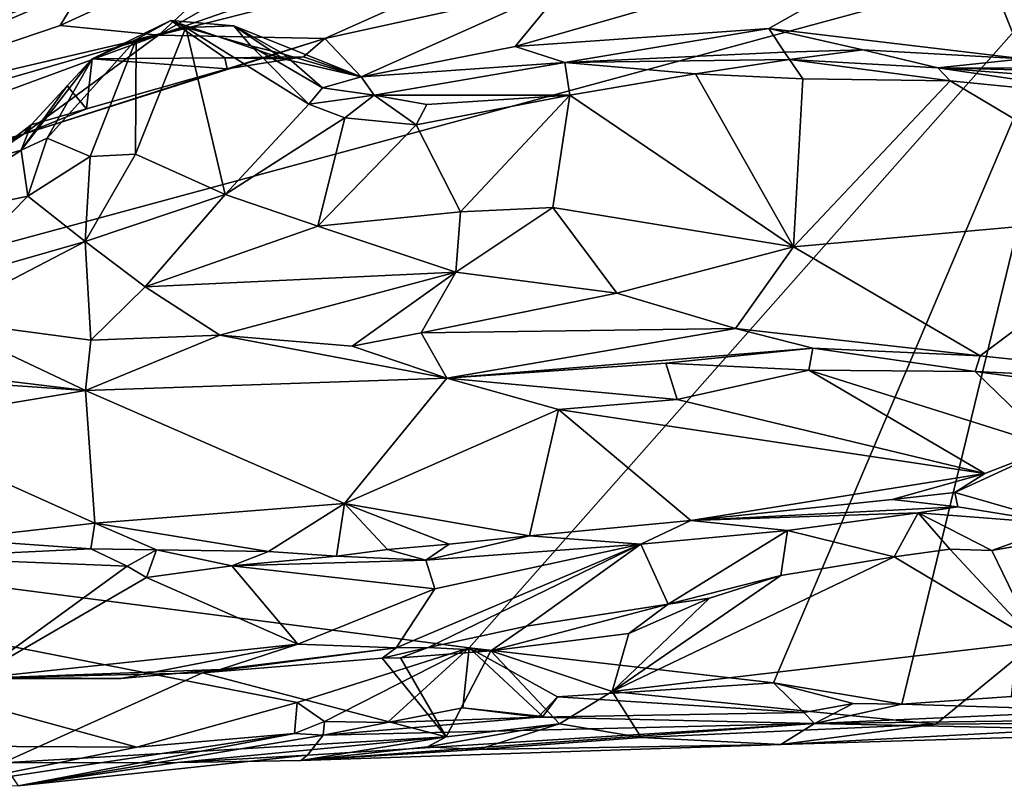
# Model space of a CAD drawing. Units: metres. Extents: x 24 to 36.9, y -2.7 to 4.2.
# Drawn here: x 29.3 to 30, y -2.2 to -1.6 of the extents above; entities that cross this region are included whole.
import ezdxf

# ---------------------------------------------------------------- set-up
doc = ezdxf.new("R2010")
doc.units = ezdxf.units.M

msp = doc.modelspace()

# ---------------------------------------------------------------- linework, layer by layer
at = {"layer": '1'}
for points in [[(29.90496, 0.15078, -1.57368), (30.46131, 0.33137, -1.57847), (28.62832, -1.95615, -1.5184)], [(28.62832, -1.95615, -1.5184), (30.46131, 0.33137, -1.57847), (30.77196, 0.30462, -1.57438)], [(31.29928, -0.40058, -1.55619), (28.62832, -1.95615, -1.5184), (30.77196, 0.30462, -1.57438)], [(29.16601, 0.05573, -1.57091), (29.90496, 0.15078, -1.57368), (28.62832, -1.95615, -1.5184)], [(30.00843, -1.58211, -1.52571), (28.62832, -1.95615, -1.5184), (31.29928, -0.40058, -1.55619)], [(29.34954, -1.64227, 0.02079), (29.63301, -1.57048, -0.14855), (29.81387, -1.48086, -0.00556)], [(29.58771, -1.50474, 0.36117), (29.34954, -1.64227, 0.02079), (29.81387, -1.48086, -0.00556)], [(29.34954, -1.64227, 0.02079), (29.58771, -1.50474, 0.36117), (29.43519, -1.5636, 0.34703)], [(29.63885, -1.60677, -0.27658), (29.60317, -1.65037, -0.37187), (29.92402, -1.55815, -0.29211)], [(29.92402, -1.55815, -0.29211), (29.60317, -1.65037, -0.37187), (29.7838, -1.63753, -0.4027)], [(29.7838, -1.63753, -0.4027), (29.9645, -1.65906, -0.49125), (29.92402, -1.55815, -0.29211)], [(29.92402, -1.55815, -0.29211), (29.9645, -1.65906, -0.49125), (29.99718, -1.64188, -0.46009)], [(29.92402, -1.55815, -0.29211), (29.99718, -1.64188, -0.46009), (30.12421, -1.58273, -0.40008)], [(29.29604, -1.6082, 0.36193), (29.27953, -1.63539, 0.27436), (29.43519, -1.5636, 0.34703)], [(29.27953, -1.63539, 0.27436), (29.34954, -1.64227, 0.02079), (29.43519, -1.5636, 0.34703)], [(29.34954, -1.64227, 0.02079), (29.46777, -1.64457, -0.2373), (29.63301, -1.57048, -0.14855)], [(29.46777, -1.64457, -0.2373), (29.63885, -1.60677, -0.27658), (29.63301, -1.57048, -0.14855)], [(29.57045, -2.07802, -1.51264), (28.62832, -1.95615, -1.5184), (30.00843, -1.58211, -1.52571)], [(29.78698, -2.10296, -1.51041), (29.57045, -2.07802, -1.51264), (30.00843, -1.58211, -1.52571)], [(29.78698, -2.10296, -1.51041), (30.00843, -1.58211, -1.52571), (29.87819, -2.11816, -1.50654)], [(29.87819, -2.11816, -1.50654), (30.00843, -1.58211, -1.52571), (29.95614, -2.1126, -1.50722)], [(29.29604, -1.6082, 0.36193), (29.0581, -1.71019, 0.34759), (29.27953, -1.63539, 0.27436)], [(29.086, -1.68243, 0.40856), (29.0581, -1.71019, 0.34759), (29.29604, -1.6082, 0.36193)], [(29.10276, -1.62716, 0.50067), (29.086, -1.68243, 0.40856), (29.29604, -1.6082, 0.36193)], [(29.46777, -1.64457, -0.2373), (29.49358, -1.67183, -0.39287), (29.63885, -1.60677, -0.27658)], [(29.63885, -1.60677, -0.27658), (29.49358, -1.67183, -0.39287), (29.60317, -1.65037, -0.37187)], [(29.30238, -1.65894, -0.36049), (29.33359, -1.64524, -0.43907), (29.35831, -1.63186, -0.42368)], [(29.39663, -1.65822, -0.31887), (29.30238, -1.65894, -0.36049), (29.35831, -1.63186, -0.42368)], [(29.35831, -1.63186, -0.42368), (29.33359, -1.64524, -0.43907), (29.369, -1.6367, -0.45685)], [(29.35831, -1.63186, -0.42368), (29.369, -1.6367, -0.45685), (29.40315, -1.63561, -0.44296)], [(29.39663, -1.65822, -0.31887), (29.35831, -1.63186, -0.42368), (29.43819, -1.65902, -0.3536)], [(29.35831, -1.63186, -0.42368), (29.40315, -1.63561, -0.44296), (29.43819, -1.65902, -0.3536)], [(29.0581, -1.71019, 0.34759), (29.34954, -1.64227, 0.02079), (29.27953, -1.63539, 0.27436)], [(29.33359, -1.64524, -0.43907), (29.3331, -1.72673, -0.46433), (29.369, -1.6367, -0.45685)], [(29.369, -1.6367, -0.45685), (29.3331, -1.72673, -0.46433), (29.39698, -1.75548, -0.5067)], [(29.369, -1.6367, -0.45685), (29.41515, -1.64967, -0.47667), (29.40315, -1.63561, -0.44296)], [(29.41515, -1.64967, -0.47667), (29.369, -1.6367, -0.45685), (29.45656, -1.69122, -0.49941)], [(29.369, -1.6367, -0.45685), (29.39698, -1.75548, -0.5067), (29.45656, -1.69122, -0.49941)], [(29.40315, -1.63561, -0.44296), (29.41515, -1.64967, -0.47667), (29.43874, -1.65569, -0.4634)], [(29.43819, -1.65902, -0.3536), (29.40315, -1.63561, -0.44296), (29.49358, -1.67183, -0.39287)], [(29.40315, -1.63561, -0.44296), (29.43874, -1.65569, -0.4634), (29.49358, -1.67183, -0.39287)], [(29.60317, -1.65037, -0.37187), (29.63867, -1.66168, -0.4386), (29.7838, -1.63753, -0.4027)], [(29.63867, -1.66168, -0.4386), (29.79482, -1.65417, -0.46268), (29.7838, -1.63753, -0.4027)], [(29.7838, -1.63753, -0.4027), (29.79482, -1.65417, -0.46268), (29.85046, -1.65257, -0.46216)], [(29.7838, -1.63753, -0.4027), (29.85046, -1.65257, -0.46216), (29.9645, -1.65906, -0.49125)], [(28.86182, -1.7828, 0.18155), (28.91401, -1.80245, -0.15587), (29.34954, -1.64227, 0.02079)], [(28.86182, -1.7828, 0.18155), (29.34954, -1.64227, 0.02079), (29.0581, -1.71019, 0.34759)], [(29.34954, -1.64227, 0.02079), (28.91401, -1.80245, -0.15587), (29.25359, -1.7126, -0.23427)], [(29.34954, -1.64227, 0.02079), (29.25359, -1.7126, -0.23427), (29.46777, -1.64457, -0.2373)], [(29.25359, -1.7126, -0.23427), (29.39842, -1.66611, -0.26634), (29.46777, -1.64457, -0.2373)], [(29.27034, -1.71537, -0.38483), (29.30082, -1.72854, -0.4364), (29.33359, -1.64524, -0.43907)], [(29.30238, -1.65894, -0.36049), (29.27034, -1.71537, -0.38483), (29.33359, -1.64524, -0.43907)], [(29.30082, -1.72854, -0.4364), (29.3331, -1.72673, -0.46433), (29.33359, -1.64524, -0.43907)], [(29.46777, -1.64457, -0.2373), (29.39842, -1.66611, -0.26634), (29.45261, -1.65766, -0.29918)], [(29.46777, -1.64457, -0.2373), (29.45261, -1.65766, -0.29918), (29.49358, -1.67183, -0.39287)], [(29.43874, -1.65569, -0.4634), (29.41515, -1.64967, -0.47667), (29.46618, -1.67973, -0.47501)], [(29.46618, -1.67973, -0.47501), (29.41515, -1.64967, -0.47667), (29.45656, -1.69122, -0.49941)], [(29.60317, -1.65037, -0.37187), (29.49358, -1.67183, -0.39287), (29.63867, -1.66168, -0.4386)], [(29.79482, -1.65417, -0.46268), (29.79829, -1.65955, -0.61632), (29.85046, -1.65257, -0.46216)], [(29.85046, -1.65257, -0.46216), (29.79829, -1.65955, -0.61632), (29.9038, -1.66546, -0.65116)], [(29.85046, -1.65257, -0.46216), (29.9038, -1.66546, -0.65116), (29.9645, -1.65906, -0.49125)], [(29.25183, -1.72406, -0.35971), (29.27034, -1.71537, -0.38483), (29.30238, -1.65894, -0.36049)], [(29.28465, -1.67822, -0.33313), (29.25183, -1.72406, -0.35971), (29.30238, -1.65894, -0.36049)], [(29.2982, -1.6946, -0.26726), (29.28465, -1.67822, -0.33313), (29.30238, -1.65894, -0.36049)], [(29.2982, -1.6946, -0.26726), (29.30238, -1.65894, -0.36049), (29.39842, -1.66611, -0.26634)], [(29.30238, -1.65894, -0.36049), (29.39663, -1.65822, -0.31887), (29.39842, -1.66611, -0.26634)], [(29.39842, -1.66611, -0.26634), (29.39663, -1.65822, -0.31887), (29.45261, -1.65766, -0.29918)], [(29.39663, -1.65822, -0.31887), (29.43819, -1.65902, -0.3536), (29.45261, -1.65766, -0.29918)], [(29.45261, -1.65766, -0.29918), (29.43819, -1.65902, -0.3536), (29.49358, -1.67183, -0.39287)], [(29.43874, -1.65569, -0.4634), (29.46618, -1.67973, -0.47501), (29.49358, -1.67183, -0.39287)], [(29.79482, -1.65417, -0.46268), (29.63867, -1.66168, -0.4386), (29.79829, -1.65955, -0.61632)], [(29.63867, -1.66168, -0.4386), (29.73158, -1.66961, -0.62208), (29.79829, -1.65955, -0.61632)], [(29.73158, -1.66961, -0.62208), (29.80797, -1.67333, -0.64027), (29.79829, -1.65955, -0.61632)], [(29.79829, -1.65955, -0.61632), (29.80797, -1.67333, -0.64027), (29.9127, -1.67461, -0.6592)], [(29.79829, -1.65955, -0.61632), (29.9127, -1.67461, -0.6592), (29.9038, -1.66546, -0.65116)], [(29.9645, -1.65906, -0.49125), (29.9038, -1.66546, -0.65116), (30.0485, -1.66601, -0.50966)], [(29.25359, -1.7126, -0.23427), (29.2982, -1.6946, -0.26726), (29.39842, -1.66611, -0.26634)], [(29.50303, -1.68477, -0.49079), (29.63867, -1.66168, -0.4386), (29.49358, -1.67183, -0.39287)], [(29.50303, -1.68477, -0.49079), (29.64221, -1.68491, -0.59911), (29.63867, -1.66168, -0.4386)], [(29.73158, -1.66961, -0.62208), (29.63867, -1.66168, -0.4386), (29.64221, -1.68491, -0.59911)], [(29.9127, -1.67461, -0.6592), (30.07526, -1.69086, -0.69197), (29.9038, -1.66546, -0.65116)], [(29.9038, -1.66546, -0.65116), (30.04156, -1.67612, -0.62675), (30.10082, -1.67039, -0.58739)], [(30.0485, -1.66601, -0.50966), (29.9038, -1.66546, -0.65116), (30.10082, -1.67039, -0.58739)], [(29.9038, -1.66546, -0.65116), (30.07526, -1.69086, -0.69197), (30.04156, -1.67612, -0.62675)], [(29.49358, -1.67183, -0.39287), (29.46618, -1.67973, -0.47501), (29.50303, -1.68477, -0.49079)], [(29.64221, -1.68491, -0.59911), (29.80118, -1.79275, -0.66664), (29.73158, -1.66961, -0.62208)], [(29.73158, -1.66961, -0.62208), (29.80118, -1.79275, -0.66664), (29.80797, -1.67333, -0.64027)], [(29.80118, -1.79275, -0.66664), (29.9127, -1.67461, -0.6592), (29.80797, -1.67333, -0.64027)], [(29.25886, -1.70595, -0.32079), (29.25183, -1.72406, -0.35971), (29.28465, -1.67822, -0.33313)], [(29.28465, -1.67822, -0.33313), (29.2982, -1.6946, -0.26726), (29.25886, -1.70595, -0.32079)], [(29.46618, -1.67973, -0.47501), (29.45656, -1.69122, -0.49941), (29.50303, -1.68477, -0.49079)], [(29.9127, -1.67461, -0.6592), (29.80118, -1.79275, -0.66664), (30.07027, -1.76853, -0.71528)], [(29.9127, -1.67461, -0.6592), (30.07027, -1.76853, -0.71528), (30.07526, -1.69086, -0.69197)], [(29.45656, -1.69122, -0.49941), (29.48198, -1.70108, -0.51279), (29.50303, -1.68477, -0.49079)], [(29.50303, -1.68477, -0.49079), (29.48198, -1.70108, -0.51279), (29.53283, -1.70604, -0.54881)], [(29.50303, -1.68477, -0.49079), (29.53283, -1.70604, -0.54881), (29.54047, -1.6916, -0.53854)], [(29.50303, -1.68477, -0.49079), (29.54047, -1.6916, -0.53854), (29.64221, -1.68491, -0.59911)], [(29.64221, -1.68491, -0.59911), (29.53283, -1.70604, -0.54881), (29.56425, -1.76776, -0.58833)], [(29.54047, -1.6916, -0.53854), (29.53283, -1.70604, -0.54881), (29.64221, -1.68491, -0.59911)], [(29.64221, -1.68491, -0.59911), (29.56425, -1.76776, -0.58833), (29.6301, -1.76479, -0.61126)], [(29.6301, -1.76479, -0.61126), (29.80118, -1.79275, -0.66664), (29.64221, -1.68491, -0.59911)], [(29.25359, -1.7126, -0.23427), (29.25886, -1.70595, -0.32079), (29.2982, -1.6946, -0.26726)], [(29.45656, -1.69122, -0.49941), (29.39698, -1.75548, -0.5067), (29.48198, -1.70108, -0.51279)], [(29.39698, -1.75548, -0.5067), (29.46287, -1.77805, -0.54987), (29.48198, -1.70108, -0.51279)], [(29.48198, -1.70108, -0.51279), (29.46287, -1.77805, -0.54987), (29.53283, -1.70604, -0.54881)], [(29.22527, -1.7317, -0.31322), (29.25183, -1.72406, -0.35971), (29.25886, -1.70595, -0.32079)], [(29.25359, -1.7126, -0.23427), (29.22527, -1.7317, -0.31322), (29.25886, -1.70595, -0.32079)], [(29.53283, -1.70604, -0.54881), (29.46287, -1.77805, -0.54987), (29.56425, -1.76776, -0.58833)], [(28.91401, -1.80245, -0.15587), (28.96974, -1.81849, -0.28954), (29.25359, -1.7126, -0.23427)], [(28.96974, -1.81849, -0.28954), (29.14668, -1.76556, -0.30174), (29.25359, -1.7126, -0.23427)], [(29.25359, -1.7126, -0.23427), (29.14668, -1.76556, -0.30174), (29.22527, -1.7317, -0.31322)], [(29.25183, -1.72406, -0.35971), (29.2566, -1.7568, -0.41308), (29.27034, -1.71537, -0.38483)], [(29.27034, -1.71537, -0.38483), (29.2566, -1.7568, -0.41308), (29.30082, -1.72854, -0.4364)], [(29.22527, -1.7317, -0.31322), (29.17886, -1.77317, -0.35737), (29.25183, -1.72406, -0.35971)], [(29.25183, -1.72406, -0.35971), (29.17886, -1.77317, -0.35737), (29.2566, -1.7568, -0.41308)], [(29.30082, -1.72854, -0.4364), (29.2566, -1.7568, -0.41308), (29.29738, -1.78894, -0.47666)], [(29.30082, -1.72854, -0.4364), (29.29738, -1.78894, -0.47666), (29.3331, -1.72673, -0.46433)], [(29.3331, -1.72673, -0.46433), (29.29738, -1.78894, -0.47666), (29.39698, -1.75548, -0.5067)], [(29.17886, -1.77317, -0.35737), (29.19645, -1.81782, -0.44041), (29.2566, -1.7568, -0.41308)], [(29.2566, -1.7568, -0.41308), (29.19645, -1.81782, -0.44041), (29.29738, -1.78894, -0.47666)], [(29.29738, -1.78894, -0.47666), (29.34008, -1.82116, -0.53112), (29.39698, -1.75548, -0.5067)], [(29.39698, -1.75548, -0.5067), (29.34008, -1.82116, -0.53112), (29.46287, -1.77805, -0.54987)], [(29.56425, -1.76776, -0.58833), (29.56103, -1.81087, -0.6083), (29.6301, -1.76479, -0.61126)], [(29.6301, -1.76479, -0.61126), (29.56103, -1.81087, -0.6083), (29.67551, -1.82565, -0.64807)], [(29.6301, -1.76479, -0.61126), (29.67551, -1.82565, -0.64807), (29.80118, -1.79275, -0.66664)], [(29.46287, -1.77805, -0.54987), (29.56103, -1.81087, -0.6083), (29.56425, -1.76776, -0.58833)], [(30.07027, -1.76853, -0.71528), (29.80118, -1.79275, -0.66664), (29.93406, -1.8702, -0.73021)], [(30.07027, -1.76853, -0.71528), (29.93406, -1.8702, -0.73021), (30.1269, -1.89067, -0.76455)], [(29.46287, -1.77805, -0.54987), (29.34008, -1.82116, -0.53112), (29.56103, -1.81087, -0.6083)], [(29.19645, -1.81782, -0.44041), (29.19056, -1.84445, -0.47572), (29.29738, -1.78894, -0.47666)], [(29.29738, -1.78894, -0.47666), (29.19056, -1.84445, -0.47572), (29.30151, -1.85904, -0.55629)], [(29.29738, -1.78894, -0.47666), (29.30151, -1.85904, -0.55629), (29.34008, -1.82116, -0.53112)], [(29.80118, -1.79275, -0.66664), (29.67551, -1.82565, -0.64807), (29.75997, -1.85089, -0.68303)], [(29.80118, -1.79275, -0.66664), (29.75997, -1.85089, -0.68303), (29.93406, -1.8702, -0.73021)], [(29.34008, -1.82116, -0.53112), (29.39321, -1.85559, -0.58734), (29.56103, -1.81087, -0.6083)], [(29.56103, -1.81087, -0.6083), (29.39321, -1.85559, -0.58734), (29.48737, -1.86336, -0.62802)], [(29.56103, -1.81087, -0.6083), (29.48737, -1.86336, -0.62802), (29.53637, -1.85384, -0.63263)], [(29.56103, -1.81087, -0.6083), (29.53637, -1.85384, -0.63263), (29.67551, -1.82565, -0.64807)], [(29.34008, -1.82116, -0.53112), (29.30151, -1.85904, -0.55629), (29.39321, -1.85559, -0.58734)], [(29.53637, -1.85384, -0.63263), (29.75997, -1.85089, -0.68303), (29.67551, -1.82565, -0.64807)], [(29.05071, -1.86514, -0.44977), (29.29759, -1.89491, -0.6345), (29.19056, -1.84445, -0.47572)], [(29.19056, -1.84445, -0.47572), (29.29759, -1.89491, -0.6345), (29.30151, -1.85904, -0.55629)], [(29.30151, -1.85904, -0.55629), (29.29759, -1.89491, -0.6345), (29.39321, -1.85559, -0.58734)], [(29.29759, -1.89491, -0.6345), (29.5547, -1.88614, -0.69647), (29.39321, -1.85559, -0.58734)], [(29.48737, -1.86336, -0.62802), (29.39321, -1.85559, -0.58734), (29.5547, -1.88614, -0.69647)], [(29.48737, -1.86336, -0.62802), (29.5547, -1.88614, -0.69647), (29.53637, -1.85384, -0.63263)], [(29.75997, -1.85089, -0.68303), (29.53637, -1.85384, -0.63263), (29.5547, -1.88614, -0.69647)], [(29.5547, -1.88614, -0.69647), (29.81496, -1.86493, -0.71244), (29.75997, -1.85089, -0.68303)], [(29.93406, -1.8702, -0.73021), (29.75997, -1.85089, -0.68303), (29.81496, -1.86493, -0.71244)], [(29.05071, -1.86514, -0.44977), (29.12191, -1.88288, -0.54391), (29.29759, -1.89491, -0.6345)], [(29.81496, -1.86493, -0.71244), (29.5547, -1.88614, -0.69647), (29.71051, -1.87545, -0.73092)], [(29.81496, -1.86493, -0.71244), (29.71051, -1.87545, -0.73092), (29.81211, -1.88048, -0.75838)], [(29.81496, -1.86493, -0.71244), (29.81211, -1.88048, -0.75838), (29.93037, -1.8815, -0.7625)], [(29.93406, -1.8702, -0.73021), (29.81496, -1.86493, -0.71244), (29.93037, -1.8815, -0.7625)], [(29.5547, -1.88614, -0.69647), (29.71853, -1.90145, -0.76719), (29.71051, -1.87545, -0.73092)], [(29.71051, -1.87545, -0.73092), (29.71853, -1.90145, -0.76719), (29.81211, -1.88048, -0.75838)], [(29.93406, -1.8702, -0.73021), (29.93037, -1.8815, -0.7625), (30.1269, -1.89067, -0.76455)], [(29.12191, -1.88288, -0.54391), (29.14968, -1.91976, -0.59861), (29.29759, -1.89491, -0.6345)], [(29.81211, -1.88048, -0.75838), (29.71853, -1.90145, -0.76719), (29.93734, -1.95399, -0.84946)], [(29.81211, -1.88048, -0.75838), (29.93734, -1.95399, -0.84946), (29.98597, -1.93533, -0.8393)], [(29.81211, -1.88048, -0.75838), (29.98597, -1.93533, -0.8393), (29.93037, -1.8815, -0.7625)], [(29.93037, -1.8815, -0.7625), (29.98597, -1.93533, -0.8393), (30.09316, -1.90327, -0.81534)], [(29.93037, -1.8815, -0.7625), (30.09316, -1.90327, -0.81534), (30.1269, -1.89067, -0.76455)], [(29.5547, -1.88614, -0.69647), (29.29759, -1.89491, -0.6345), (29.48184, -1.97545, -0.74674)], [(29.5547, -1.88614, -0.69647), (29.48184, -1.97545, -0.74674), (29.63403, -1.90857, -0.74621)], [(29.5547, -1.88614, -0.69647), (29.63403, -1.90857, -0.74621), (29.71853, -1.90145, -0.76719)], [(29.14968, -1.91976, -0.59861), (29.30414, -1.98924, -0.70356), (29.29759, -1.89491, -0.6345)], [(29.29759, -1.89491, -0.6345), (29.30414, -1.98924, -0.70356), (29.48184, -1.97545, -0.74674)], [(29.63403, -1.90857, -0.74621), (29.93734, -1.95399, -0.84946), (29.71853, -1.90145, -0.76719)], [(29.48184, -1.97545, -0.74674), (29.61346, -1.99831, -0.7918), (29.63403, -1.90857, -0.74621)], [(29.63403, -1.90857, -0.74621), (29.61346, -1.99831, -0.7918), (29.7282, -1.98736, -0.81774)], [(29.63403, -1.90857, -0.74621), (29.7282, -1.98736, -0.81774), (29.93734, -1.95399, -0.84946)], [(29.30414, -1.98924, -0.70356), (29.14968, -1.91976, -0.59861), (29.20383, -2.00061, -0.69304)], [(29.93734, -1.95399, -0.84946), (29.91596, -1.96761, -0.84935), (29.98597, -1.93533, -0.8393)], [(29.91596, -1.96761, -0.84935), (29.99457, -1.98999, -0.88613), (29.98597, -1.93533, -0.8393)], [(29.93734, -1.95399, -0.84946), (29.7282, -1.98736, -0.81774), (29.87138, -1.97244, -0.84243)], [(29.93734, -1.95399, -0.84946), (29.87138, -1.97244, -0.84243), (29.91596, -1.96761, -0.84935)], [(29.20536, -2.14794, -1.5109), (28.62832, -1.95615, -1.5184), (29.3342, -2.14867, -1.50571)], [(29.3342, -2.14867, -1.50571), (28.62832, -1.95615, -1.5184), (29.44824, -2.11692, -1.51073)], [(29.44824, -2.11692, -1.51073), (28.62832, -1.95615, -1.5184), (29.57045, -2.07802, -1.51264)], [(29.91596, -1.96761, -0.84935), (29.87138, -1.97244, -0.84243), (29.91806, -1.9778, -0.8683)], [(29.91596, -1.96761, -0.84935), (29.91806, -1.9778, -0.8683), (29.99457, -1.98999, -0.88613)], [(29.87138, -1.97244, -0.84243), (29.7282, -1.98736, -0.81774), (29.91806, -1.9778, -0.8683)], [(29.48184, -1.97545, -0.74674), (29.30414, -1.98924, -0.70356), (29.42772, -2.00942, -0.75204)], [(29.42772, -2.00942, -0.75204), (29.47619, -2.01281, -0.77763), (29.48184, -1.97545, -0.74674)], [(29.48184, -1.97545, -0.74674), (29.47619, -2.01281, -0.77763), (29.51247, -2.00805, -0.77405)], [(29.55627, -2.00435, -0.78042), (29.48184, -1.97545, -0.74674), (29.51247, -2.00805, -0.77405)], [(29.48184, -1.97545, -0.74674), (29.55627, -2.00435, -0.78042), (29.61346, -1.99831, -0.7918)], [(29.7282, -1.98736, -0.81774), (29.88997, -1.98197, -0.89209), (29.91806, -1.9778, -0.8683)], [(29.7282, -1.98736, -0.81774), (29.79695, -1.99462, -0.90262), (29.88997, -1.98197, -0.89209)], [(29.79695, -1.99462, -0.90262), (29.87285, -2.01322, -0.96306), (29.88997, -1.98197, -0.89209)], [(29.88997, -1.98197, -0.89209), (29.87285, -2.01322, -0.96306), (29.91243, -2.00772, -0.95702)], [(29.91806, -1.9778, -0.8683), (29.88997, -1.98197, -0.89209), (29.99457, -1.98999, -0.88613)], [(29.88997, -1.98197, -0.89209), (29.91243, -2.00772, -0.95702), (29.94232, -2.00882, -0.95821)], [(29.88997, -1.98197, -0.89209), (29.94232, -2.00882, -0.95821), (29.99457, -1.98999, -0.88613)], [(29.61346, -1.99831, -0.7918), (29.69264, -2.00434, -0.88245), (29.7282, -1.98736, -0.81774)], [(29.7282, -1.98736, -0.81774), (29.69264, -2.00434, -0.88245), (29.79695, -1.99462, -0.90262)], [(29.30414, -1.98924, -0.70356), (29.20383, -2.00061, -0.69304), (29.30147, -2.0077, -0.72397)], [(29.30414, -1.98924, -0.70356), (29.30147, -2.0077, -0.72397), (29.34817, -2.00827, -0.7415)], [(29.30414, -1.98924, -0.70356), (29.34817, -2.00827, -0.7415), (29.42772, -2.00942, -0.75204)], [(29.79695, -1.99462, -0.90262), (29.69264, -2.00434, -0.88245), (29.71199, -2.04698, -0.94514)], [(29.71199, -2.04698, -0.94514), (29.79216, -2.02657, -0.96052), (29.79695, -1.99462, -0.90262)], [(29.79695, -1.99462, -0.90262), (29.79216, -2.02657, -0.96052), (29.87285, -2.01322, -0.96306)], [(29.99457, -1.98999, -0.88613), (29.94232, -2.00882, -0.95821), (29.96392, -2.00502, -0.94888)], [(29.20383, -2.00061, -0.69304), (29.17306, -2.01387, -0.75535), (29.30147, -2.0077, -0.72397)], [(29.55627, -2.00435, -0.78042), (29.53958, -2.01576, -0.83688), (29.61346, -1.99831, -0.7918)], [(29.61346, -1.99831, -0.7918), (29.53958, -2.01576, -0.83688), (29.69264, -2.00434, -0.88245)], [(29.30147, -2.0077, -0.72397), (29.17306, -2.01387, -0.75535), (29.32716, -2.02, -0.80567)], [(29.30147, -2.0077, -0.72397), (29.32716, -2.02, -0.80567), (29.34817, -2.00827, -0.7415)], [(29.34817, -2.00827, -0.7415), (29.32716, -2.02, -0.80567), (29.34091, -2.02794, -0.82528)], [(29.34817, -2.00827, -0.7415), (29.34091, -2.02794, -0.82528), (29.40162, -2.0196, -0.81499)], [(29.34817, -2.00827, -0.7415), (29.40162, -2.0196, -0.81499), (29.42772, -2.00942, -0.75204)], [(29.42772, -2.00942, -0.75204), (29.40162, -2.0196, -0.81499), (29.47619, -2.01281, -0.77763)], [(29.51247, -2.00805, -0.77405), (29.47619, -2.01281, -0.77763), (29.53958, -2.01576, -0.83688)], [(29.51247, -2.00805, -0.77405), (29.53958, -2.01576, -0.83688), (29.55627, -2.00435, -0.78042)], [(29.51851, -2.07811, -0.91553), (29.54141, -2.07778, -0.92292), (29.69264, -2.00434, -0.88245)], [(29.5462, -2.03597, -0.87551), (29.51851, -2.07811, -0.91553), (29.69264, -2.00434, -0.88245)], [(29.53958, -2.01576, -0.83688), (29.5462, -2.03597, -0.87551), (29.69264, -2.00434, -0.88245)], [(29.69264, -2.00434, -0.88245), (29.54141, -2.07778, -0.92292), (29.6114, -2.06253, -0.92337)], [(29.69264, -2.00434, -0.88245), (29.6114, -2.06253, -0.92337), (29.71199, -2.04698, -0.94514)], [(29.91243, -2.00772, -0.95702), (29.87285, -2.01322, -0.96306), (29.97375, -2.07377, -0.9709)], [(29.91243, -2.00772, -0.95702), (29.97375, -2.07377, -0.9709), (29.94232, -2.00882, -0.95821)], [(29.94232, -2.00882, -0.95821), (29.97375, -2.07377, -0.9709), (29.96392, -2.00502, -0.94888)], [(29.17306, -2.01387, -0.75535), (29.21665, -2.10005, -0.86578), (29.32716, -2.02, -0.80567)], [(29.47619, -2.01281, -0.77763), (29.40162, -2.0196, -0.81499), (29.53958, -2.01576, -0.83688)], [(29.40162, -2.0196, -0.81499), (29.5462, -2.03597, -0.87551), (29.53958, -2.01576, -0.83688)], [(29.79216, -2.02657, -0.96052), (29.67226, -2.1091, -0.97265), (29.87285, -2.01322, -0.96306)], [(29.87285, -2.01322, -0.96306), (29.67226, -2.1091, -0.97265), (29.97375, -2.07377, -0.9709)], [(29.32716, -2.02, -0.80567), (29.21665, -2.10005, -0.86578), (29.34091, -2.02794, -0.82528)], [(29.34091, -2.02794, -0.82528), (29.44868, -2.07541, -0.8992), (29.40162, -2.0196, -0.81499)], [(29.40162, -2.0196, -0.81499), (29.44868, -2.07541, -0.8992), (29.5462, -2.03597, -0.87551)], [(29.34091, -2.02794, -0.82528), (29.21665, -2.10005, -0.86578), (29.44868, -2.07541, -0.8992)], [(29.74139, -2.04263, -0.95817), (29.67226, -2.1091, -0.97265), (29.79216, -2.02657, -0.96052)], [(29.71199, -2.04698, -0.94514), (29.74139, -2.04263, -0.95817), (29.79216, -2.02657, -0.96052)], [(29.5462, -2.03597, -0.87551), (29.44868, -2.07541, -0.8992), (29.51851, -2.07811, -0.91553)], [(29.68415, -2.06788, -0.96407), (29.67226, -2.1091, -0.97265), (29.74139, -2.04263, -0.95817)], [(29.71199, -2.04698, -0.94514), (29.68415, -2.06788, -0.96407), (29.74139, -2.04263, -0.95817)], [(29.6114, -2.06253, -0.92337), (29.58585, -2.08023, -0.96695), (29.71199, -2.04698, -0.94514)], [(29.58585, -2.08023, -0.96695), (29.68415, -2.06788, -0.96407), (29.71199, -2.04698, -0.94514)], [(29.54141, -2.07778, -0.92292), (29.58585, -2.08023, -0.96695), (29.6114, -2.06253, -0.92337)], [(29.68415, -2.06788, -0.96407), (29.58585, -2.08023, -0.96695), (29.67226, -2.1091, -0.97265)], [(29.21665, -2.10005, -0.86578), (29.323, -2.09995, -0.89981), (29.44868, -2.07541, -0.8992)], [(29.44868, -2.07541, -0.8992), (29.323, -2.09995, -0.89981), (29.39351, -2.09351, -0.91505)], [(29.39351, -2.09351, -0.91505), (29.38074, -2.0957, -0.96708), (29.51851, -2.07811, -0.91553)], [(29.51851, -2.07811, -0.91553), (29.38074, -2.0957, -0.96708), (29.50866, -2.08532, -0.96615)], [(29.44868, -2.07541, -0.8992), (29.39351, -2.09351, -0.91505), (29.51851, -2.07811, -0.91553)], [(29.46762, -2.13043, -1.50585), (29.44824, -2.11692, -1.51073), (29.57045, -2.07802, -1.51264)], [(29.46762, -2.13043, -1.50585), (29.57045, -2.07802, -1.51264), (29.51247, -2.13106, -1.50086)], [(29.51851, -2.07811, -0.91553), (29.50866, -2.08532, -0.96615), (29.54141, -2.07778, -0.92292)], [(29.50866, -2.08532, -0.96615), (29.5216, -2.08517, -0.96681), (29.54141, -2.07778, -0.92292)], [(29.51247, -2.13106, -1.50086), (29.57045, -2.07802, -1.51264), (29.56611, -2.12071, -1.50639)], [(29.54141, -2.07778, -0.92292), (29.5216, -2.08517, -0.96681), (29.58585, -2.08023, -0.96695)], [(29.56611, -2.12071, -1.50639), (29.57045, -2.07802, -1.51264), (29.62289, -2.12695, -1.49888)], [(29.62289, -2.12695, -1.49888), (29.57045, -2.07802, -1.51264), (29.63344, -2.11277, -1.50898)], [(29.63344, -2.11277, -1.50898), (29.57045, -2.07802, -1.51264), (29.78698, -2.10296, -1.51041)], [(29.67226, -2.1091, -0.97265), (29.90247, -2.13233, -0.98571), (29.97375, -2.07377, -0.9709)], [(29.97375, -2.07377, -0.9709), (29.90247, -2.13233, -0.98571), (30.08959, -2.13101, -0.98665)], [(29.38074, -2.0957, -0.96708), (29.55405, -2.14123, -0.97899), (29.50866, -2.08532, -0.96615)], [(29.50866, -2.08532, -0.96615), (29.55405, -2.14123, -0.97899), (29.5216, -2.08517, -0.96681)], [(29.5216, -2.08517, -0.96681), (29.55405, -2.14123, -0.97899), (29.58585, -2.08023, -0.96695)], [(29.55405, -2.14123, -0.97899), (29.63474, -2.13211, -0.97634), (29.58585, -2.08023, -0.96695)], [(29.58585, -2.08023, -0.96695), (29.63474, -2.13211, -0.97634), (29.67226, -2.1091, -0.97265)], [(29.39351, -2.09351, -0.91505), (29.323, -2.09995, -0.89981), (29.23832, -2.09912, -0.96393)], [(29.39351, -2.09351, -0.91505), (29.23832, -2.09912, -0.96393), (29.38074, -2.0957, -0.96708)], [(29.21665, -2.10005, -0.86578), (29.23832, -2.09912, -0.96393), (29.323, -2.09995, -0.89981)], [(29.23832, -2.09912, -0.96393), (29.23883, -2.15972, -0.98273), (29.38074, -2.0957, -0.96708)], [(29.38074, -2.0957, -0.96708), (29.23883, -2.15972, -0.98273), (29.55405, -2.14123, -0.97899)], [(29.63344, -2.11277, -1.50898), (29.78698, -2.10296, -1.51041), (29.80865, -2.1241, -1.49992)], [(29.80865, -2.1241, -1.49992), (29.78698, -2.10296, -1.51041), (29.84373, -2.11765, -1.50565)], [(29.78698, -2.10296, -1.51041), (29.87819, -2.11816, -1.50654), (29.84373, -2.11765, -1.50565)], [(29.62289, -2.12695, -1.49888), (29.63344, -2.11277, -1.50898), (29.61959, -2.12729, -1.491)], [(29.61959, -2.12729, -1.491), (29.63344, -2.11277, -1.50898), (29.80865, -2.1241, -1.49992)], [(29.67226, -2.1091, -0.97265), (29.63474, -2.13211, -0.97634), (29.69287, -2.14184, -0.98191)], [(29.69287, -2.14184, -0.98191), (29.90247, -2.13233, -0.98571), (29.67226, -2.1091, -0.97265)], [(30.02271, -2.12249, -1.49293), (29.87819, -2.11816, -1.50654), (29.95614, -2.1126, -1.50722)], [(29.3342, -2.14867, -1.50571), (29.44824, -2.11692, -1.51073), (29.44631, -2.13906, -1.49687)], [(29.44631, -2.13906, -1.49687), (29.44824, -2.11692, -1.51073), (29.46762, -2.13043, -1.50585)], [(29.61959, -2.12729, -1.491), (29.51247, -2.13106, -1.50086), (29.56611, -2.12071, -1.50639)], [(29.61959, -2.12729, -1.491), (29.56611, -2.12071, -1.50639), (29.62289, -2.12695, -1.49888)], [(29.80865, -2.1241, -1.49992), (29.84373, -2.11765, -1.50565), (29.81626, -2.13182, -1.4672)], [(29.81626, -2.13182, -1.4672), (29.84373, -2.11765, -1.50565), (29.87819, -2.11816, -1.50654)], [(29.81626, -2.13182, -1.4672), (29.87819, -2.11816, -1.50654), (30.02271, -2.12249, -1.49293)], [(29.46673, -2.1401, -1.48258), (29.51247, -2.13106, -1.50086), (29.61959, -2.12729, -1.491)], [(29.81626, -2.13182, -1.4672), (29.46673, -2.1401, -1.48258), (29.61959, -2.12729, -1.491)], [(29.81626, -2.13182, -1.4672), (29.61959, -2.12729, -1.491), (29.80865, -2.1241, -1.49992)], [(30.35098, -2.1253, -1.40975), (29.81626, -2.13182, -1.4672), (30.02271, -2.12249, -1.49293)], [(30.09159, -2.13776, -1.32746), (29.81626, -2.13182, -1.4672), (30.35098, -2.1253, -1.40975)], [(29.44631, -2.13906, -1.49687), (29.46762, -2.13043, -1.50585), (29.46673, -2.1401, -1.48258)], [(29.45076, -2.15818, -1.00855), (29.45552, -2.15433, -1.31186), (29.81626, -2.13182, -1.4672)], [(29.45076, -2.15818, -1.00855), (29.81626, -2.13182, -1.4672), (29.79228, -2.1467, -1.02111)], [(29.45552, -2.15433, -1.31186), (29.46673, -2.1401, -1.48258), (29.81626, -2.13182, -1.4672)], [(29.46673, -2.1401, -1.48258), (29.46762, -2.13043, -1.50585), (29.51247, -2.13106, -1.50086)], [(29.55405, -2.14123, -0.97899), (29.54094, -2.14841, -0.98655), (29.63474, -2.13211, -0.97634)], [(29.54094, -2.14841, -0.98655), (29.57684, -2.15033, -0.99311), (29.63474, -2.13211, -0.97634)], [(29.63474, -2.13211, -0.97634), (29.57684, -2.15033, -0.99311), (29.69287, -2.14184, -0.98191)], [(29.69287, -2.14184, -0.98191), (29.79228, -2.1467, -1.02111), (29.90247, -2.13233, -0.98571)], [(29.90247, -2.13233, -0.98571), (29.79228, -2.1467, -1.02111), (30.08959, -2.13101, -0.98665)], [(30.08959, -2.13101, -0.98665), (29.79228, -2.1467, -1.02111), (30.09159, -2.13776, -1.32746)], [(29.79228, -2.1467, -1.02111), (29.81626, -2.13182, -1.4672), (30.09159, -2.13776, -1.32746)], [(29.24974, -2.17619, -1.40678), (29.1839, -2.17866, -1.49972), (29.44631, -2.13906, -1.49687)], [(29.1839, -2.17866, -1.49972), (29.3342, -2.14867, -1.50571), (29.44631, -2.13906, -1.49687)], [(29.23883, -2.15972, -0.98273), (29.36298, -2.15952, -0.99301), (29.55405, -2.14123, -0.97899)], [(29.46673, -2.1401, -1.48258), (29.24974, -2.17619, -1.40678), (29.44631, -2.13906, -1.49687)], [(29.24974, -2.17619, -1.40678), (29.46673, -2.1401, -1.48258), (29.45552, -2.15433, -1.31186)], [(29.55405, -2.14123, -0.97899), (29.36298, -2.15952, -0.99301), (29.45076, -2.15818, -1.00855)], [(29.55405, -2.14123, -0.97899), (29.45076, -2.15818, -1.00855), (29.54094, -2.14841, -0.98655)], [(29.69287, -2.14184, -0.98191), (29.57684, -2.15033, -0.99311), (29.79228, -2.1467, -1.02111)], [(29.1839, -2.17866, -1.49972), (29.20536, -2.14794, -1.5109), (29.3342, -2.14867, -1.50571)], [(29.57684, -2.15033, -0.99311), (29.45076, -2.15818, -1.00855), (29.79228, -2.1467, -1.02111)], [(29.54094, -2.14841, -0.98655), (29.45076, -2.15818, -1.00855), (29.57684, -2.15033, -0.99311)], [(29.36298, -2.15952, -0.99301), (29.24974, -2.17619, -1.40678), (29.45552, -2.15433, -1.31186)], [(29.36298, -2.15952, -0.99301), (29.45552, -2.15433, -1.31186), (29.45076, -2.15818, -1.00855)], [(29.36298, -2.15952, -0.99301), (29.23883, -2.15972, -0.98273), (29.24974, -2.17619, -1.40678)]]:
    msp.add_3dface(points, dxfattribs=at)

doc.saveas('drawing.dxf')
